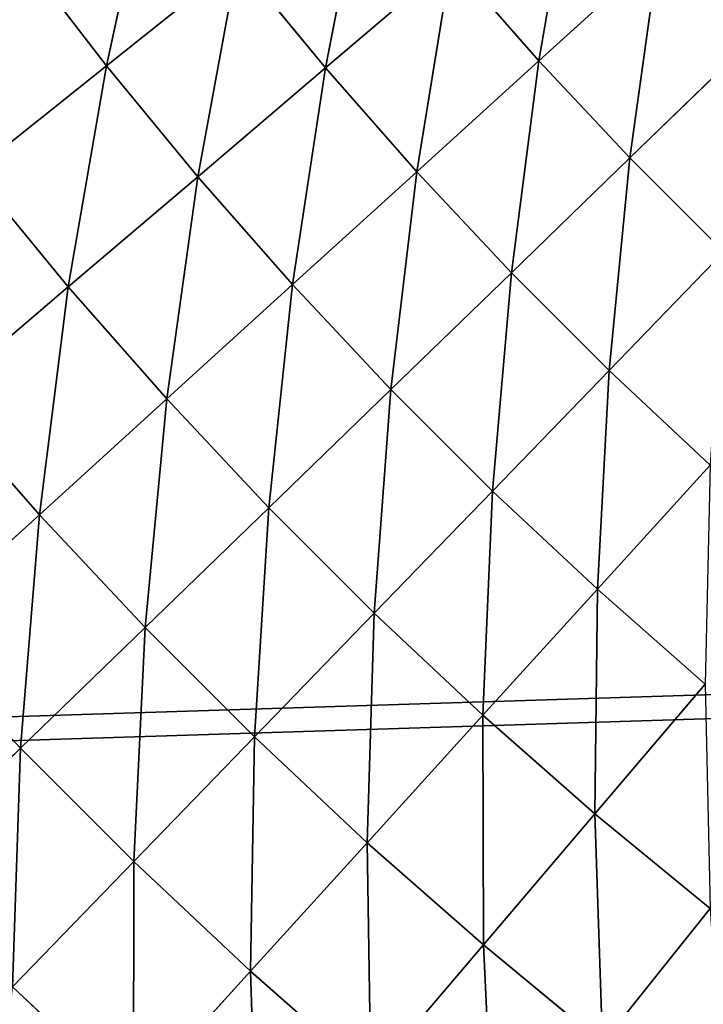
# Model space of a CAD drawing. Units: centimetres. Extents: x -50 to 50, y -50 to 50.
# Drawn here: x -47 to -47, y -5 to -4 of the extents above; entities that cross this region are included whole.
import ezdxf

# ---------------------------------------------------------------- set-up
doc = ezdxf.new("R2010")
doc.units = ezdxf.units.CM
doc.layers.get('0').update_dxf_attribs({"true_color": 0xff5454})

# ---------------------------------------------------------------- blocks, each defined once
blk = doc.blocks.new('Group1')
for p, q in [((-119.6706, -10.3899, 182.3794), (-119.5819, -9.9832, 182.2849)), ((-119.2543, -10.3939, 182.2849), (-119.1763, -9.9959, 182.1739)), ((-118.8486, -10.3807, 182.1739), (-118.7818, -9.9919, 182.0466)), ((-119.8372, -10.1737, 182.3794), (-119.6706, -10.3899, 182.3794)), ((-118.8486, -10.3807, 182.1739), (-118.6213, -10.1742, 182.0466)), ((-118.6759, -10.5649, 182.1739), (-118.6213, -10.1742, 182.0466)), ((-119.6706, -10.3899, 182.3794), (-119.4214, -10.1912, 182.2849)), ((-119.4968, -10.6007, 182.3794), (-119.4214, -10.1912, 182.2849)), ((-119.4214, -10.1912, 182.2849), (-119.2543, -10.3939, 182.2849)), ((-119.2543, -10.3939, 182.2849), (-119.0155, -10.1907, 182.1739)), ((-119.0808, -10.5913, 182.2849), (-119.0155, -10.1907, 182.1739)), ((-119.0155, -10.1907, 182.1739), (-118.8486, -10.3807, 182.1739)), ((-118.6759, -10.5649, 182.1739), (-118.4552, -10.3513, 182.0466)), ((-119.9233, -10.5915, 182.4568), (-119.6706, -10.3899, 182.3794)), ((-119.743, -10.8102, 182.4568), (-119.6706, -10.3899, 182.3794)), ((-119.6706, -10.3899, 182.3794), (-119.4968, -10.6007, 182.3794)), ((-119.4968, -10.6007, 182.3794), (-119.2543, -10.3939, 182.2849)), ((-119.3168, -10.8057, 182.3794), (-119.2543, -10.3939, 182.2849)), ((-119.2543, -10.3939, 182.2849), (-119.0808, -10.5913, 182.2849)), ((-119.0808, -10.5913, 182.2849), (-118.8486, -10.3807, 182.1739)), ((-118.901, -10.7831, 182.2849), (-118.8486, -10.3807, 182.1739)), ((-118.8486, -10.3807, 182.1739), (-118.6759, -10.5649, 182.1739)), ((-118.901, -10.7831, 182.2849), (-118.6759, -10.5649, 182.1739)), ((-118.715, -10.9687, 182.2849), (-118.6759, -10.5649, 182.1739)), ((-118.6759, -10.5649, 182.1739), (-118.4971, -10.7437, 182.1739)), ((-119.9233, -10.5915, 182.4568), (-119.743, -10.8102, 182.4568)), ((-119.743, -10.8102, 182.4568), (-119.4968, -10.6007, 182.3794)), ((-119.556, -11.0228, 182.4568), (-119.4968, -10.6007, 182.3794)), ((-119.4968, -10.6007, 182.3794), (-119.3168, -10.8057, 182.3794)), ((-119.3168, -10.8057, 182.3794), (-119.0808, -10.5913, 182.2849)), ((-119.1298, -11.0048, 182.3794), (-119.0808, -10.5913, 182.2849)), ((-119.0808, -10.5913, 182.2849), (-118.901, -10.7831, 182.2849)), ((-118.715, -10.9687, 182.2849), (-118.4971, -10.7437, 182.1739)), ((-119.1298, -11.0048, 182.3794), (-118.901, -10.7831, 182.2849)), ((-118.9368, -11.1978, 182.3794), (-118.901, -10.7831, 182.2849)), ((-118.901, -10.7831, 182.2849), (-118.715, -10.9687, 182.2849)), ((-119.743, -10.8102, 182.4568), (-119.9919, -11.0221, 182.5175)), ((-119.7978, -11.2428, 182.5175), (-119.743, -10.8102, 182.4568)), ((-119.743, -10.8102, 182.4568), (-119.556, -11.0228, 182.4568)), ((-119.556, -11.0228, 182.4568), (-119.3168, -10.8057, 182.3794)), ((-119.3622, -11.2296, 182.4568), (-119.3168, -10.8057, 182.3794)), ((-119.3168, -10.8057, 182.3794), (-119.1298, -11.0048, 182.3794)), ((-118.9368, -11.1978, 182.3794), (-118.715, -10.9687, 182.2849)), ((-118.7376, -11.3845, 182.3794), (-118.715, -10.9687, 182.2849)), ((-118.715, -10.9687, 182.2849), (-118.5235, -11.1486, 182.2849)), ((-119.3622, -11.2296, 182.4568), (-119.1298, -11.0048, 182.3794)), ((-119.1618, -11.43, 182.4568), (-119.1298, -11.0048, 182.3794)), ((-119.1298, -11.0048, 182.3794), (-118.9368, -11.1978, 182.3794)), ((-119.9919, -11.0221, 182.5175), (-119.7978, -11.2428, 182.5175)), ((-119.7978, -11.2428, 182.5175), (-119.556, -11.0228, 182.4568)), ((-119.5969, -11.4572, 182.5175), (-119.556, -11.0228, 182.4568)), ((-119.556, -11.0228, 182.4568), (-119.3622, -11.2296, 182.4568)), ((-118.7376, -11.3845, 182.3794), (-118.5235, -11.1486, 182.2849)), ((-119.1618, -11.43, 182.4568), (-118.9368, -11.1978, 182.3794)), ((-118.9551, -11.6238, 182.4568), (-118.9368, -11.1978, 182.3794)), ((-118.9368, -11.1978, 182.3794), (-118.7376, -11.3845, 182.3794)), ((-119.5969, -11.4572, 182.5175), (-119.3622, -11.2296, 182.4568)), ((-119.3891, -11.6649, 182.5175), (-119.3622, -11.2296, 182.4568)), ((-119.3622, -11.2296, 182.4568), (-119.1618, -11.43, 182.4568)), ((-120.0419, -11.4643, 182.561), (-119.7978, -11.2428, 182.5175)), ((-119.8336, -11.6863, 182.561), (-119.7978, -11.2428, 182.5175)), ((-119.7978, -11.2428, 182.5175), (-119.5969, -11.4572, 182.5175)), ((-118.9551, -11.6238, 182.4568), (-118.7376, -11.3845, 182.3794)), ((-118.7422, -11.811, 182.4568), (-118.7376, -11.3845, 182.3794)), ((-118.7376, -11.3845, 182.3794), (-118.5327, -11.5649, 182.3794)), ((-119.3891, -11.6649, 182.5175), (-119.1618, -11.43, 182.4568)), ((-119.1748, -11.8659, 182.5175), (-119.1618, -11.43, 182.4568)), ((-119.1618, -11.43, 182.4568), (-118.9551, -11.6238, 182.4568)), ((-120.0419, -11.4643, 182.561), (-119.8336, -11.6863, 182.561)), ((-119.8336, -11.6863, 182.561), (-119.5969, -11.4572, 182.5175)), ((-119.6185, -11.9017, 182.561), (-119.5969, -11.4572, 182.5175)), ((-119.5969, -11.4572, 182.5175), (-119.3891, -11.6649, 182.5175)), ((-118.7422, -11.811, 182.4568), (-118.5327, -11.5649, 182.3794)), ((-119.1748, -11.8659, 182.5175), (-118.9551, -11.6238, 182.4568)), ((-118.954, -12.0599, 182.5175), (-118.9551, -11.6238, 182.4568)), ((-118.9551, -11.6238, 182.4568), (-118.7422, -11.811, 182.4568)), ((-119.6185, -11.9017, 182.561), (-119.3891, -11.6649, 182.5175)), ((-119.3965, -12.11, 182.561), (-119.3891, -11.6649, 182.5175)), ((-119.3891, -11.6649, 182.5175), (-119.1748, -11.8659, 182.5175)), ((-120.0719, -11.9169, 182.5869), (-119.8336, -11.6863, 182.561)), ((-119.8491, -12.1397, 182.5869), (-119.8336, -11.6863, 182.561)), ((-119.8336, -11.6863, 182.561), (-119.6185, -11.9017, 182.561)), ((-118.954, -12.0599, 182.5175), (-118.7422, -11.811, 182.4568)), ((-118.7275, -12.2469, 182.5175), (-118.7422, -11.811, 182.4568)), ((-118.7422, -11.811, 182.4568), (-118.5235, -11.9911, 182.4568)), ((-119.3965, -12.11, 182.561), (-119.1748, -11.8659, 182.5175)), ((-119.1679, -12.3109, 182.561), (-119.1748, -11.8659, 182.5175)), ((-119.1748, -11.8659, 182.5175), (-118.954, -12.0599, 182.5175)), ((-119.8491, -12.1397, 182.5869), (-119.6185, -11.9017, 182.561)), ((-119.6185, -11.9017, 182.561), (-119.6193, -12.3551, 182.5869)), ((-119.6185, -11.9017, 182.561), (-119.3965, -12.11, 182.561)), ((-118.7275, -12.2469, 182.5175), (-118.5235, -11.9911, 182.4568)), ((-119.1679, -12.3109, 182.561), (-118.954, -12.0599, 182.5175)), ((-118.933, -12.5044, 182.561), (-118.954, -12.0599, 182.5175)), ((-118.954, -12.0599, 182.5175), (-118.7275, -12.2469, 182.5175)), ((-119.3965, -12.11, 182.561), (-119.6193, -12.3551, 182.5869)), ((-119.3825, -12.5631, 182.5869), (-119.3965, -12.11, 182.561)), ((-119.3965, -12.11, 182.561), (-119.1679, -12.3109, 182.561)), ((-119.8491, -12.1397, 182.5869), (-119.6193, -12.3551, 182.5869))]:
    blk.add_line(p, q)
at = {"color": 8, "true_color": 0x828282}
mesh = blk.add_polyface(dxfattribs=at)
corners = [(-119.5819, -9.9832, 182.2849), (-119.6706, -10.3899, 182.3794), (-119.8372, -10.1737, 182.3794)]
mesh.append_faces([[corners[k] for k in face] for face in [(0, 1, 2)]], dxfattribs={"color": 8})
mesh = blk.add_polyface(dxfattribs=at)
corners = [(-119.4214, -10.1912, 182.2849), (-119.6706, -10.3899, 182.3794), (-119.5819, -9.9832, 182.2849)]
mesh.append_faces([[corners[k] for k in face] for face in [(0, 1, 2)]], dxfattribs={"color": 8})
mesh = blk.add_polyface(dxfattribs=at)
corners = [(-118.3993, -9.9725, 181.9036), (-118.4552, -10.3513, 182.0466), (-118.6213, -10.1742, 182.0466)]
mesh.append_faces([[corners[k] for k in face] for face in [(0, 1, 2)]], dxfattribs={"color": 8})
mesh = blk.add_polyface(dxfattribs=at)
corners = [(-119.1763, -9.9959, 182.1739), (-119.2543, -10.3939, 182.2849), (-119.4214, -10.1912, 182.2849)]
mesh.append_faces([[corners[k] for k in face] for face in [(0, 1, 2)]], dxfattribs={"color": 8})
mesh = blk.add_polyface(dxfattribs=at)
corners = [(-119.0155, -10.1907, 182.1739), (-119.2543, -10.3939, 182.2849), (-119.1763, -9.9959, 182.1739)]
mesh.append_faces([[corners[k] for k in face] for face in [(0, 1, 2)]], dxfattribs={"color": 8})
mesh = blk.add_polyface(dxfattribs=at)
corners = [(-118.7818, -9.9919, 182.0466), (-118.8486, -10.3807, 182.1739), (-119.0155, -10.1907, 182.1739)]
mesh.append_faces([[corners[k] for k in face] for face in [(0, 1, 2)]], dxfattribs={"color": 8})
mesh = blk.add_polyface(dxfattribs=at)
corners = [(-118.6213, -10.1742, 182.0466), (-118.8486, -10.3807, 182.1739), (-118.7818, -9.9919, 182.0466)]
mesh.append_faces([[corners[k] for k in face] for face in [(0, 1, 2)]], dxfattribs={"color": 8})
mesh = blk.add_polyface(dxfattribs=at)
corners = [(-119.6706, -10.3899, 182.3794), (-119.9233, -10.5915, 182.4568), (-119.8372, -10.1737, 182.3794)]
mesh.append_faces([[corners[k] for k in face] for face in [(0, 1, 2)]], dxfattribs={"color": 8})
mesh = blk.add_polyface(dxfattribs=at)
corners = [(-118.6213, -10.1742, 182.0466), (-118.6759, -10.5649, 182.1739), (-118.8486, -10.3807, 182.1739)]
mesh.append_faces([[corners[k] for k in face] for face in [(0, 1, 2)]], dxfattribs={"color": 8})
mesh = blk.add_polyface(dxfattribs=at)
corners = [(-118.4552, -10.3513, 182.0466), (-118.6759, -10.5649, 182.1739), (-118.6213, -10.1742, 182.0466)]
mesh.append_faces([[corners[k] for k in face] for face in [(0, 1, 2)]], dxfattribs={"color": 8})
mesh = blk.add_polyface(dxfattribs=at)
corners = [(-119.4214, -10.1912, 182.2849), (-119.4968, -10.6007, 182.3794), (-119.6706, -10.3899, 182.3794)]
mesh.append_faces([[corners[k] for k in face] for face in [(0, 1, 2)]], dxfattribs={"color": 8})
mesh = blk.add_polyface(dxfattribs=at)
corners = [(-119.2543, -10.3939, 182.2849), (-119.4968, -10.6007, 182.3794), (-119.4214, -10.1912, 182.2849)]
mesh.append_faces([[corners[k] for k in face] for face in [(0, 1, 2)]], dxfattribs={"color": 8})
mesh = blk.add_polyface(dxfattribs=at)
corners = [(-119.0155, -10.1907, 182.1739), (-119.0808, -10.5913, 182.2849), (-119.2543, -10.3939, 182.2849)]
mesh.append_faces([[corners[k] for k in face] for face in [(0, 1, 2)]], dxfattribs={"color": 8})
mesh = blk.add_polyface(dxfattribs=at)
corners = [(-118.8486, -10.3807, 182.1739), (-119.0808, -10.5913, 182.2849), (-119.0155, -10.1907, 182.1739)]
mesh.append_faces([[corners[k] for k in face] for face in [(0, 1, 2)]], dxfattribs={"color": 8})
mesh = blk.add_polyface(dxfattribs=at)
corners = [(-118.4552, -10.3513, 182.0466), (-118.4971, -10.7437, 182.1739), (-118.6759, -10.5649, 182.1739)]
mesh.append_faces([[corners[k] for k in face] for face in [(0, 1, 2)]], dxfattribs={"color": 8})
mesh = blk.add_polyface(dxfattribs=at)
corners = [(-119.6706, -10.3899, 182.3794), (-119.743, -10.8102, 182.4568), (-119.9233, -10.5915, 182.4568)]
mesh.append_faces([[corners[k] for k in face] for face in [(0, 1, 2)]], dxfattribs={"color": 8})
mesh = blk.add_polyface(dxfattribs=at)
corners = [(-119.4968, -10.6007, 182.3794), (-119.743, -10.8102, 182.4568), (-119.6706, -10.3899, 182.3794)]
mesh.append_faces([[corners[k] for k in face] for face in [(0, 1, 2)]], dxfattribs={"color": 8})
mesh = blk.add_polyface(dxfattribs=at)
corners = [(-119.2543, -10.3939, 182.2849), (-119.3168, -10.8057, 182.3794), (-119.4968, -10.6007, 182.3794)]
mesh.append_faces([[corners[k] for k in face] for face in [(0, 1, 2)]], dxfattribs={"color": 8})
mesh = blk.add_polyface(dxfattribs=at)
corners = [(-119.0808, -10.5913, 182.2849), (-119.3168, -10.8057, 182.3794), (-119.2543, -10.3939, 182.2849)]
mesh.append_faces([[corners[k] for k in face] for face in [(0, 1, 2)]], dxfattribs={"color": 8})
mesh = blk.add_polyface(dxfattribs=at)
corners = [(-118.8486, -10.3807, 182.1739), (-118.901, -10.7831, 182.2849), (-119.0808, -10.5913, 182.2849)]
mesh.append_faces([[corners[k] for k in face] for face in [(0, 1, 2)]], dxfattribs={"color": 8})
mesh = blk.add_polyface(dxfattribs=at)
corners = [(-118.6759, -10.5649, 182.1739), (-118.901, -10.7831, 182.2849), (-118.8486, -10.3807, 182.1739)]
mesh.append_faces([[corners[k] for k in face] for face in [(0, 1, 2)]], dxfattribs={"color": 8})
mesh = blk.add_polyface(dxfattribs=at)
corners = [(-118.6759, -10.5649, 182.1739), (-118.715, -10.9687, 182.2849), (-118.901, -10.7831, 182.2849)]
mesh.append_faces([[corners[k] for k in face] for face in [(0, 1, 2)]], dxfattribs={"color": 8})
mesh = blk.add_polyface(dxfattribs=at)
corners = [(-118.4971, -10.7437, 182.1739), (-118.715, -10.9687, 182.2849), (-118.6759, -10.5649, 182.1739)]
mesh.append_faces([[corners[k] for k in face] for face in [(0, 1, 2)]], dxfattribs={"color": 8})
mesh = blk.add_polyface(dxfattribs=at)
corners = [(-119.743, -10.8102, 182.4568), (-119.9919, -11.0221, 182.5175), (-119.9233, -10.5915, 182.4568)]
mesh.append_faces([[corners[k] for k in face] for face in [(0, 1, 2)]], dxfattribs={"color": 8})
mesh = blk.add_polyface(dxfattribs=at)
corners = [(-119.4968, -10.6007, 182.3794), (-119.556, -11.0228, 182.4568), (-119.743, -10.8102, 182.4568)]
mesh.append_faces([[corners[k] for k in face] for face in [(0, 1, 2)]], dxfattribs={"color": 8})
mesh = blk.add_polyface(dxfattribs=at)
corners = [(-119.3168, -10.8057, 182.3794), (-119.556, -11.0228, 182.4568), (-119.4968, -10.6007, 182.3794)]
mesh.append_faces([[corners[k] for k in face] for face in [(0, 1, 2)]], dxfattribs={"color": 8})
mesh = blk.add_polyface(dxfattribs=at)
corners = [(-119.0808, -10.5913, 182.2849), (-119.1298, -11.0048, 182.3794), (-119.3168, -10.8057, 182.3794)]
mesh.append_faces([[corners[k] for k in face] for face in [(0, 1, 2)]], dxfattribs={"color": 8})
mesh = blk.add_polyface(dxfattribs=at)
corners = [(-118.901, -10.7831, 182.2849), (-119.1298, -11.0048, 182.3794), (-119.0808, -10.5913, 182.2849)]
mesh.append_faces([[corners[k] for k in face] for face in [(0, 1, 2)]], dxfattribs={"color": 8})
mesh = blk.add_polyface(dxfattribs=at)
corners = [(-118.4971, -10.7437, 182.1739), (-118.5235, -11.1486, 182.2849), (-118.715, -10.9687, 182.2849)]
mesh.append_faces([[corners[k] for k in face] for face in [(0, 1, 2)]], dxfattribs={"color": 8})
mesh = blk.add_polyface(dxfattribs=at)
corners = [(-118.901, -10.7831, 182.2849), (-118.9368, -11.1978, 182.3794), (-119.1298, -11.0048, 182.3794)]
mesh.append_faces([[corners[k] for k in face] for face in [(0, 1, 2)]], dxfattribs={"color": 8})
mesh = blk.add_polyface(dxfattribs=at)
corners = [(-118.715, -10.9687, 182.2849), (-118.9368, -11.1978, 182.3794), (-118.901, -10.7831, 182.2849)]
mesh.append_faces([[corners[k] for k in face] for face in [(0, 1, 2)]], dxfattribs={"color": 8})
mesh = blk.add_polyface(dxfattribs=at)
corners = [(-119.743, -10.8102, 182.4568), (-119.7978, -11.2428, 182.5175), (-119.9919, -11.0221, 182.5175)]
mesh.append_faces([[corners[k] for k in face] for face in [(0, 1, 2)]], dxfattribs={"color": 8})
mesh = blk.add_polyface(dxfattribs=at)
corners = [(-119.556, -11.0228, 182.4568), (-119.7978, -11.2428, 182.5175), (-119.743, -10.8102, 182.4568)]
mesh.append_faces([[corners[k] for k in face] for face in [(0, 1, 2)]], dxfattribs={"color": 8})
mesh = blk.add_polyface(dxfattribs=at)
corners = [(-119.3168, -10.8057, 182.3794), (-119.3622, -11.2296, 182.4568), (-119.556, -11.0228, 182.4568)]
mesh.append_faces([[corners[k] for k in face] for face in [(0, 1, 2)]], dxfattribs={"color": 8})
mesh = blk.add_polyface(dxfattribs=at)
corners = [(-119.1298, -11.0048, 182.3794), (-119.3622, -11.2296, 182.4568), (-119.3168, -10.8057, 182.3794)]
mesh.append_faces([[corners[k] for k in face] for face in [(0, 1, 2)]], dxfattribs={"color": 8})
mesh = blk.add_polyface(dxfattribs=at)
corners = [(-118.715, -10.9687, 182.2849), (-118.7376, -11.3845, 182.3794), (-118.9368, -11.1978, 182.3794)]
mesh.append_faces([[corners[k] for k in face] for face in [(0, 1, 2)]], dxfattribs={"color": 8})
mesh = blk.add_polyface(dxfattribs=at)
corners = [(-118.5235, -11.1486, 182.2849), (-118.7376, -11.3845, 182.3794), (-118.715, -10.9687, 182.2849)]
mesh.append_faces([[corners[k] for k in face] for face in [(0, 1, 2)]], dxfattribs={"color": 8})
mesh = blk.add_polyface(dxfattribs=at)
corners = [(-119.1298, -11.0048, 182.3794), (-119.1618, -11.43, 182.4568), (-119.3622, -11.2296, 182.4568)]
mesh.append_faces([[corners[k] for k in face] for face in [(0, 1, 2)]], dxfattribs={"color": 8})
mesh = blk.add_polyface(dxfattribs=at)
corners = [(-118.9368, -11.1978, 182.3794), (-119.1618, -11.43, 182.4568), (-119.1298, -11.0048, 182.3794)]
mesh.append_faces([[corners[k] for k in face] for face in [(0, 1, 2)]], dxfattribs={"color": 8})
mesh = blk.add_polyface(dxfattribs=at)
corners = [(-119.7978, -11.2428, 182.5175), (-120.0419, -11.4643, 182.561), (-119.9919, -11.0221, 182.5175)]
mesh.append_faces([[corners[k] for k in face] for face in [(0, 1, 2)]], dxfattribs={"color": 8})
mesh = blk.add_polyface(dxfattribs=at)
corners = [(-119.556, -11.0228, 182.4568), (-119.5969, -11.4572, 182.5175), (-119.7978, -11.2428, 182.5175)]
mesh.append_faces([[corners[k] for k in face] for face in [(0, 1, 2)]], dxfattribs={"color": 8})
mesh = blk.add_polyface(dxfattribs=at)
corners = [(-119.3622, -11.2296, 182.4568), (-119.5969, -11.4572, 182.5175), (-119.556, -11.0228, 182.4568)]
mesh.append_faces([[corners[k] for k in face] for face in [(0, 1, 2)]], dxfattribs={"color": 8})
mesh = blk.add_polyface(dxfattribs=at)
corners = [(-118.5235, -11.1486, 182.2849), (-118.5327, -11.5649, 182.3794), (-118.7376, -11.3845, 182.3794)]
mesh.append_faces([[corners[k] for k in face] for face in [(0, 1, 2)]], dxfattribs={"color": 8})
mesh = blk.add_polyface(dxfattribs=at)
corners = [(-118.9368, -11.1978, 182.3794), (-118.9551, -11.6238, 182.4568), (-119.1618, -11.43, 182.4568)]
mesh.append_faces([[corners[k] for k in face] for face in [(0, 1, 2)]], dxfattribs={"color": 8})
mesh = blk.add_polyface(dxfattribs=at)
corners = [(-118.7376, -11.3845, 182.3794), (-118.9551, -11.6238, 182.4568), (-118.9368, -11.1978, 182.3794)]
mesh.append_faces([[corners[k] for k in face] for face in [(0, 1, 2)]], dxfattribs={"color": 8})
mesh = blk.add_polyface(dxfattribs=at)
corners = [(-119.3622, -11.2296, 182.4568), (-119.3891, -11.6649, 182.5175), (-119.5969, -11.4572, 182.5175)]
mesh.append_faces([[corners[k] for k in face] for face in [(0, 1, 2)]], dxfattribs={"color": 8})
mesh = blk.add_polyface(dxfattribs=at)
corners = [(-119.1618, -11.43, 182.4568), (-119.3891, -11.6649, 182.5175), (-119.3622, -11.2296, 182.4568)]
mesh.append_faces([[corners[k] for k in face] for face in [(0, 1, 2)]], dxfattribs={"color": 8})
mesh = blk.add_polyface(dxfattribs=at)
corners = [(-119.7978, -11.2428, 182.5175), (-119.8336, -11.6863, 182.561), (-120.0419, -11.4643, 182.561)]
mesh.append_faces([[corners[k] for k in face] for face in [(0, 1, 2)]], dxfattribs={"color": 8})
mesh = blk.add_polyface(dxfattribs=at)
corners = [(-119.5969, -11.4572, 182.5175), (-119.8336, -11.6863, 182.561), (-119.7978, -11.2428, 182.5175)]
mesh.append_faces([[corners[k] for k in face] for face in [(0, 1, 2)]], dxfattribs={"color": 8})
mesh = blk.add_polyface(dxfattribs=at)
corners = [(-118.7376, -11.3845, 182.3794), (-118.7422, -11.811, 182.4568), (-118.9551, -11.6238, 182.4568)]
mesh.append_faces([[corners[k] for k in face] for face in [(0, 1, 2)]], dxfattribs={"color": 8})
mesh = blk.add_polyface(dxfattribs=at)
corners = [(-118.5327, -11.5649, 182.3794), (-118.7422, -11.811, 182.4568), (-118.7376, -11.3845, 182.3794)]
mesh.append_faces([[corners[k] for k in face] for face in [(0, 1, 2)]], dxfattribs={"color": 8})
mesh = blk.add_polyface(dxfattribs=at)
corners = [(-119.1618, -11.43, 182.4568), (-119.1748, -11.8659, 182.5175), (-119.3891, -11.6649, 182.5175)]
mesh.append_faces([[corners[k] for k in face] for face in [(0, 1, 2)]], dxfattribs={"color": 8})
mesh = blk.add_polyface(dxfattribs=at)
corners = [(-118.9551, -11.6238, 182.4568), (-119.1748, -11.8659, 182.5175), (-119.1618, -11.43, 182.4568)]
mesh.append_faces([[corners[k] for k in face] for face in [(0, 1, 2)]], dxfattribs={"color": 8})
mesh = blk.add_polyface(dxfattribs=at)
corners = [(-119.8336, -11.6863, 182.561), (-120.0719, -11.9169, 182.5869), (-120.0419, -11.4643, 182.561)]
mesh.append_faces([[corners[k] for k in face] for face in [(0, 1, 2)]], dxfattribs={"color": 8})
mesh = blk.add_polyface(dxfattribs=at)
corners = [(-119.5969, -11.4572, 182.5175), (-119.6185, -11.9017, 182.561), (-119.8336, -11.6863, 182.561)]
mesh.append_faces([[corners[k] for k in face] for face in [(0, 1, 2)]], dxfattribs={"color": 8})
mesh = blk.add_polyface(dxfattribs=at)
corners = [(-119.3891, -11.6649, 182.5175), (-119.6185, -11.9017, 182.561), (-119.5969, -11.4572, 182.5175)]
mesh.append_faces([[corners[k] for k in face] for face in [(0, 1, 2)]], dxfattribs={"color": 8})
mesh = blk.add_polyface(dxfattribs=at)
corners = [(-118.5235, -11.9911, 182.4568), (-118.7422, -11.811, 182.4568), (-118.5327, -11.5649, 182.3794)]
mesh.append_faces([[corners[k] for k in face] for face in [(0, 1, 2)]], dxfattribs={"color": 8})
mesh = blk.add_polyface(dxfattribs=at)
corners = [(-118.954, -12.0599, 182.5175), (-119.1748, -11.8659, 182.5175), (-118.9551, -11.6238, 182.4568)]
mesh.append_faces([[corners[k] for k in face] for face in [(0, 1, 2)]], dxfattribs={"color": 8})
mesh = blk.add_polyface(dxfattribs=at)
corners = [(-118.7422, -11.811, 182.4568), (-118.954, -12.0599, 182.5175), (-118.9551, -11.6238, 182.4568)]
mesh.append_faces([[corners[k] for k in face] for face in [(0, 1, 2)]], dxfattribs={"color": 8})
mesh = blk.add_polyface(dxfattribs=at)
corners = [(-119.3891, -11.6649, 182.5175), (-119.3965, -12.11, 182.561), (-119.6185, -11.9017, 182.561)]
mesh.append_faces([[corners[k] for k in face] for face in [(0, 1, 2)]], dxfattribs={"color": 8})
mesh = blk.add_polyface(dxfattribs=at)
corners = [(-119.1748, -11.8659, 182.5175), (-119.3965, -12.11, 182.561), (-119.3891, -11.6649, 182.5175)]
mesh.append_faces([[corners[k] for k in face] for face in [(0, 1, 2)]], dxfattribs={"color": 8})
mesh = blk.add_polyface(dxfattribs=at)
corners = [(-119.8336, -11.6863, 182.561), (-119.8491, -12.1397, 182.5869), (-120.0719, -11.9169, 182.5869)]
mesh.append_faces([[corners[k] for k in face] for face in [(0, 1, 2)]], dxfattribs={"color": 8})
mesh = blk.add_polyface(dxfattribs=at)
corners = [(-119.6185, -11.9017, 182.561), (-119.8491, -12.1397, 182.5869), (-119.8336, -11.6863, 182.561)]
mesh.append_faces([[corners[k] for k in face] for face in [(0, 1, 2)]], dxfattribs={"color": 8})
mesh = blk.add_polyface(dxfattribs=at)
corners = [(-118.7275, -12.2469, 182.5175), (-118.954, -12.0599, 182.5175), (-118.7422, -11.811, 182.4568)]
mesh.append_faces([[corners[k] for k in face] for face in [(0, 1, 2)]], dxfattribs={"color": 8})
mesh = blk.add_polyface(dxfattribs=at)
corners = [(-118.5235, -11.9911, 182.4568), (-118.7275, -12.2469, 182.5175), (-118.7422, -11.811, 182.4568)]
mesh.append_faces([[corners[k] for k in face] for face in [(0, 1, 2)]], dxfattribs={"color": 8})
mesh = blk.add_polyface(dxfattribs=at)
corners = [(-119.1679, -12.3109, 182.561), (-119.3965, -12.11, 182.561), (-119.1748, -11.8659, 182.5175)]
mesh.append_faces([[corners[k] for k in face] for face in [(0, 1, 2)]], dxfattribs={"color": 8})
mesh = blk.add_polyface(dxfattribs=at)
corners = [(-118.954, -12.0599, 182.5175), (-119.1679, -12.3109, 182.561), (-119.1748, -11.8659, 182.5175)]
mesh.append_faces([[corners[k] for k in face] for face in [(0, 1, 2)]], dxfattribs={"color": 8})
mesh = blk.add_polyface(dxfattribs=at)
corners = [(-119.6185, -11.9017, 182.561), (-119.6193, -12.3551, 182.5869), (-119.8491, -12.1397, 182.5869)]
mesh.append_faces([[corners[k] for k in face] for face in [(0, 1, 2)]], dxfattribs={"color": 8})
mesh = blk.add_polyface(dxfattribs=at)
corners = [(-119.3965, -12.11, 182.561), (-119.6193, -12.3551, 182.5869), (-119.6185, -11.9017, 182.561)]
mesh.append_faces([[corners[k] for k in face] for face in [(0, 1, 2)]], dxfattribs={"color": 8})
mesh = blk.add_polyface(dxfattribs=at)
corners = [(-118.4948, -12.4262, 182.5175), (-118.7275, -12.2469, 182.5175), (-118.5235, -11.9911, 182.4568)]
mesh.append_faces([[corners[k] for k in face] for face in [(0, 1, 2)]], dxfattribs={"color": 8})
mesh = blk.add_polyface(dxfattribs=at)
corners = [(-118.933, -12.5044, 182.561), (-119.1679, -12.3109, 182.561), (-118.954, -12.0599, 182.5175)]
mesh.append_faces([[corners[k] for k in face] for face in [(0, 1, 2)]], dxfattribs={"color": 8})
mesh = blk.add_polyface(dxfattribs=at)
corners = [(-118.7275, -12.2469, 182.5175), (-118.933, -12.5044, 182.561), (-118.954, -12.0599, 182.5175)]
mesh.append_faces([[corners[k] for k in face] for face in [(0, 1, 2)]], dxfattribs={"color": 8})
mesh = blk.add_polyface(dxfattribs=at)
corners = [(-119.3825, -12.5631, 182.5869), (-119.6193, -12.3551, 182.5869), (-119.3965, -12.11, 182.561)]
mesh.append_faces([[corners[k] for k in face] for face in [(0, 1, 2)]], dxfattribs={"color": 8})
mesh = blk.add_polyface(dxfattribs=at)
corners = [(-119.1679, -12.3109, 182.561), (-119.3825, -12.5631, 182.5869), (-119.3965, -12.11, 182.561)]
mesh.append_faces([[corners[k] for k in face] for face in [(0, 1, 2)]], dxfattribs={"color": 8})
mesh = blk.add_polyface(dxfattribs=at)
corners = [(-119.6193, -12.3551, 182.5869), (-119.8933, -12.555, 182.5958), (-119.8491, -12.1397, 182.5869)]
mesh.append_faces([[corners[k] for k in face] for face in [(0, 1, 2)]], dxfattribs={"color": 8})
blk = doc.blocks.new('Group4')
for p, q in [((-124.9169, -11.8323, 190.5523), (125.415, -3.9172, 190.5523)), ((-124.9215, -11.7846, 182.5513), (125.4135, -3.9649, 182.5513))]:
    blk.add_line(p, q)
at = {"color": 8, "true_color": 0x828282}
mesh = blk.add_polyface(dxfattribs=at)
corners = [(125.415, -3.9172, 190.5523), (-125.2271, -7.9027, 190.5523), (-124.9169, -11.8323, 190.5523)]
mesh.append_faces([[corners[k] for k in face] for face in [(0, 1, 2)]], dxfattribs={"color": 8})
mesh = blk.add_polyface(dxfattribs=at)
corners = [(125.415, -3.9172, 190.5523), (-124.9169, -11.8323, 190.5523), (-124.4836, -15.7503, 190.5523)]
mesh.append_faces([[corners[k] for k in face] for face in [(0, 1, 2)]], dxfattribs={"color": 8})
mesh = blk.add_polyface(dxfattribs=at)
corners = [(125.415, -3.9172, 190.5523), (-124.4836, -15.7503, 190.5523), (-123.9276, -19.6525, 190.5523)]
mesh.append_faces([[corners[k] for k in face] for face in [(0, 1, 2)]], dxfattribs={"color": 8})
mesh = blk.add_polyface(dxfattribs=at)
corners = [(125.415, -3.9172, 190.5523), (-123.9276, -19.6525, 190.5523), (-123.2492, -23.5356, 190.5523)]
mesh.append_faces([[corners[k] for k in face] for face in [(0, 1, 2)]], dxfattribs={"color": 8})
mesh = blk.add_polyface(dxfattribs=at)
corners = [(125.415, -3.9172, 190.5523), (-123.2492, -23.5356, 190.5523), (-122.4491, -27.3952, 190.5523)]
mesh.append_faces([[corners[k] for k in face] for face in [(0, 1, 2)]], dxfattribs={"color": 8})
mesh = blk.add_polyface(dxfattribs=at)
corners = [(125.415, -3.9172, 190.5523), (-122.4491, -27.3952, 190.5523), (-121.5281, -31.228, 190.5523)]
mesh.append_faces([[corners[k] for k in face] for face in [(0, 1, 2)]], dxfattribs={"color": 8})
mesh = blk.add_polyface(dxfattribs=at)
corners = [(125.415, -3.9172, 190.5523), (-121.5281, -31.228, 190.5523), (-120.4872, -35.0299, 190.5523)]
mesh.append_faces([[corners[k] for k in face] for face in [(0, 1, 2)]], dxfattribs={"color": 8})
mesh = blk.add_polyface(dxfattribs=at)
corners = [(125.415, -3.9172, 190.5523), (-120.4872, -35.0299, 190.5523), (-119.3274, -38.7972, 190.5523)]
mesh.append_faces([[corners[k] for k in face] for face in [(0, 1, 2)]], dxfattribs={"color": 8})
mesh = blk.add_polyface(dxfattribs=at)
corners = [(125.415, -3.9172, 190.5523), (-119.3274, -38.7972, 190.5523), (-118.0501, -42.5262, 190.5523)]
mesh.append_faces([[corners[k] for k in face] for face in [(0, 1, 2)]], dxfattribs={"color": 8})
mesh = blk.add_polyface(dxfattribs=at)
corners = [(125.4135, -3.9649, 182.5513), (-124.9215, -11.7846, 182.5513), (-125.2301, -7.8549, 182.5513)]
mesh.append_faces([[corners[k] for k in face] for face in [(0, 1, 2)]], dxfattribs={"color": 8})
mesh = blk.add_polyface(dxfattribs=at)
corners = [(125.4135, -3.9649, 182.5513), (-124.4897, -15.7028, 182.5513), (-124.9215, -11.7846, 182.5513)]
mesh.append_faces([[corners[k] for k in face] for face in [(0, 1, 2)]], dxfattribs={"color": 8})
mesh = blk.add_polyface(dxfattribs=at)
corners = [(125.4135, -3.9649, 182.5513), (-123.935, -19.6052, 182.5513), (-124.4897, -15.7028, 182.5513)]
mesh.append_faces([[corners[k] for k in face] for face in [(0, 1, 2)]], dxfattribs={"color": 8})
mesh = blk.add_polyface(dxfattribs=at)
corners = [(125.4135, -3.9649, 182.5513), (-123.2581, -23.4884, 182.5513), (-123.935, -19.6052, 182.5513)]
mesh.append_faces([[corners[k] for k in face] for face in [(0, 1, 2)]], dxfattribs={"color": 8})
mesh = blk.add_polyface(dxfattribs=at)
corners = [(125.4135, -3.9649, 182.5513), (-122.4595, -27.3484, 182.5513), (-123.2581, -23.4884, 182.5513)]
mesh.append_faces([[corners[k] for k in face] for face in [(0, 1, 2)]], dxfattribs={"color": 8})
mesh = blk.add_polyface(dxfattribs=at)
corners = [(125.4135, -3.9649, 182.5513), (-121.54, -31.1815, 182.5513), (-122.4595, -27.3484, 182.5513)]
mesh.append_faces([[corners[k] for k in face] for face in [(0, 1, 2)]], dxfattribs={"color": 8})
mesh = blk.add_polyface(dxfattribs=at)
corners = [(125.4135, -3.9649, 182.5513), (-120.5006, -34.9839, 182.5513), (-121.54, -31.1815, 182.5513)]
mesh.append_faces([[corners[k] for k in face] for face in [(0, 1, 2)]], dxfattribs={"color": 8})
mesh = blk.add_polyface(dxfattribs=at)
corners = [(125.4135, -3.9649, 182.5513), (-119.3424, -38.7518, 182.5513), (-120.5006, -34.9839, 182.5513)]
mesh.append_faces([[corners[k] for k in face] for face in [(0, 1, 2)]], dxfattribs={"color": 8})
mesh = blk.add_polyface(dxfattribs=at)
corners = [(125.4135, -3.9649, 182.5513), (-118.0661, -42.4812, 182.5513), (-119.3424, -38.7518, 182.5513)]
mesh.append_faces([[corners[k] for k in face] for face in [(0, 1, 2)]], dxfattribs={"color": 8})

msp = doc.modelspace()

# ---------------------------------------------------------------- block references
at = {"xscale": 0.3937009871006012, "yscale": 0.3937009871006012, "zscale": 0.3937009871006012}
for name in ['Group4', 'Group1']:
    msp.add_blockref(name, (0, 0), dxfattribs=at)

doc.saveas('drawing.dxf')
